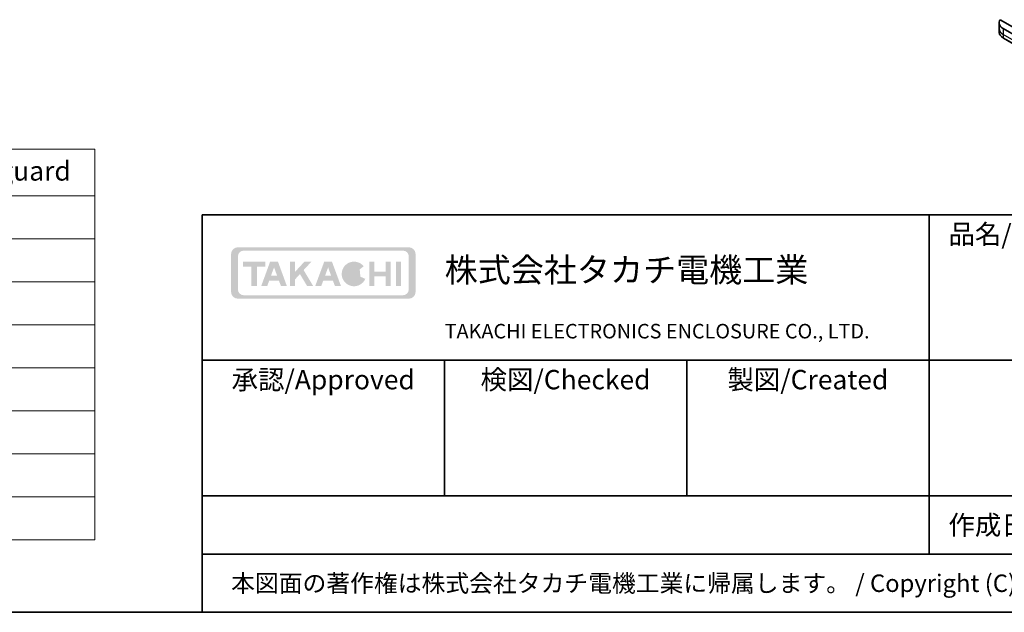
# Model space of a CAD drawing. Units: millimetres. Extents: x 0 to 7359, y 0 to 1546.
# Drawn here: x 669 to 1025, y 0 to 214 of the extents above; entities that cross this region are included whole.
import ezdxf
from ezdxf.enums import TextEntityAlignment as Align

# ---------------------------------------------------------------- set-up
doc = ezdxf.new("R2010")
doc.units = ezdxf.units.MM
for name, color, linetype, lineweight in [('Border (ISO)', 7, 'Continuous', 35), ('Symbol (ISO)', 7, 'Continuous', 18), ('Title (ISO)', 7, 'Continuous', 35), ('Visible (ISO)', 7, 'Continuous', 35), ('Visible Narrow (ISO)', 7, 'Continuous', 25)]:
    doc.layers.add(name, color=color, linetype=linetype, lineweight=lineweight)
doc.layers.add('Hatch (ISO)', color=1, linetype='Continuous', lineweight=18, true_color=0xff0000)
doc.styles.add('Note Text (TK)', font='MS PGothic.ttf')
doc.styles.add('Note Text (TK2)', font='MS PGothic.ttf')
doc.styles.add('文字スタイル40', font='MS PGothic.ttf')
doc.styles.add('文字スタイル67', font='arial.ttf')

# ---------------------------------------------------------------- blocks, each defined once
blk = doc.blocks.new('図面枠 tk図枠')
at = {"layer": 'Border (ISO)'}
blk.add_line((14.5, 8), (405.5, 8), dxfattribs=at)
blk = doc.blocks.new('表題欄 コピー版 tk表題欄')
at = {"layer": 'Hatch (ISO)'}
h = blk.add_hatch(color=256, dxfattribs=at)
edge = h.paths.add_edge_path(flags=0)
edge.add_arc((95.44, 237.35), 0.596, 270, 360)
edge.add_line((96.04, 237.35), (96.04, 240.76))
edge.add_arc((95.44, 240.76), 0.596, 0, 90)
edge.add_line((95.44, 241.35), (79.01, 241.35))
edge.add_arc((79.01, 240.76), 0.596, 90, 180)
edge.add_line((78.41, 240.76), (78.41, 237.35))
edge.add_arc((79.01, 237.35), 0.596, 180, 270)
edge.add_line((79.01, 236.75), (95.44, 236.75))
edge = h.paths.add_edge_path()
edge.add_line((77.71, 241), (77.71, 237.1))
edge.add_arc((78.41, 237.1), 0.702, 180, 270)
edge.add_line((78.41, 236.4), (96.04, 236.4))
edge.add_arc((96.04, 237.1), 0.702, 270, 360)
edge.add_line((96.74, 237.1), (96.74, 241))
edge.add_arc((96.04, 241), 0.702, 0, 90)
edge.add_line((96.04, 241.71), (78.41, 241.71))
edge.add_arc((78.41, 241), 0.702, 90, 180)
for points in [[(78.94, 240.2), (78.94, 239.71), (79.79, 239.71), (79.79, 237.71), (80.38, 237.71), (80.38, 239.71), (81.23, 239.71), (81.23, 240.2)], [(85.55, 237.71), (84.81, 238.94), (84.29, 238.37), (84.29, 237.71), (83.77, 237.71), (83.77, 240.2), (84.29, 240.2), (84.29, 239.15), (85.26, 240.2), (85.98, 240.2), (85.19, 239.35), (86.17, 237.71)], [(91.96, 240.2), (91.96, 237.71), (92.48, 237.71), (92.48, 238.71), (93.64, 238.71), (93.64, 237.71), (94.16, 237.71), (94.16, 240.2), (93.64, 240.2), (93.64, 239.2), (92.48, 239.2), (92.48, 240.2)], [(94.71, 240.2), (94.71, 237.71), (95.23, 237.71), (95.23, 240.2)]]:
    blk.add_hatch(color=256, dxfattribs=at).paths.add_polyline_path(points)
h = blk.add_hatch(color=256, dxfattribs=at)
h.paths.add_polyline_path([(82.46, 238.76), (81.82, 238.76), (82.14, 239.63)], flags=0)
h.paths.add_polyline_path([(82.65, 238.24), (81.63, 238.24), (81.44, 237.71), (80.82, 237.71), (81.73, 240.2), (82.55, 240.2), (83.46, 237.71), (82.85, 237.71)])
h = blk.add_hatch(color=256, dxfattribs=at)
h.paths.add_polyline_path([(87.4, 238.76), (88.03, 238.76), (87.72, 239.63)], flags=0)
h.paths.add_polyline_path([(87.01, 237.71), (87.21, 238.24), (88.22, 238.24), (88.42, 237.71), (89.04, 237.71), (88.12, 240.2), (87.31, 240.2), (86.39, 237.71)])
h = blk.add_hatch(color=256, dxfattribs=at)
edge = h.paths.add_edge_path()
edge.add_arc((90.39, 238.95), 1.27, 38.5505, 336.582)
edge.add_line((91.56, 238.44), (91.04, 238.67))
edge.add_ellipse((90.39, 238.95), major_axis=(0, -0.8), ratio=0.867347, start_angle=124.651, end_angle=429.4109, ccw=False)
edge.add_line((90.96, 239.41), (91.39, 239.74))
at = {"layer": 'Title (ISO)'}
for p, q in [((74.71, 245.05), (255.71, 245.05)), ((74.71, 204.05), (74.71, 245.05)), ((149.71, 245.05), (149.71, 210.05)), ((74.71, 230.05), (230.71, 230.05)), ((99.71, 230.05), (99.71, 216.05)), ((124.71, 230.05), (124.71, 216.05)), ((74.71, 216.05), (230.71, 216.05)), ((255.71, 210.05), (74.71, 210.05)), ((74.71, 204.05), (255.71, 204.05))]:
    blk.add_line(p, q, dxfattribs=at)
at = {"layer": 'Title (ISO)', "color": 1, "true_color": 0xff0000, "char_height": 2, "line_spacing_factor": 1.5, "style": 'Note Text (TK)'}
for s, insert, attachment_point in [('\\fＭＳ Ｐゴシック|b0|i0;{\\H2.0000;品名/Title}', (151.71, 243.05), 4), ('\\fＭＳ Ｐゴシック|b0|i0;{\\H2.0000;承認/Approved}', (87.21, 228.05), 5), ('\\fＭＳ Ｐゴシック|b0|i0;{\\H2.0000;検図/Checked}', (112.21, 228.05), 5), ('\\fＭＳ Ｐゴシック|b0|i0;{\\H2.0000;製図/Created}', (137.21, 228.05), 5), ('\\fＭＳ Ｐゴシック|b0|i0;{\\H2.0000;作成日/Date}', (151.71, 213.05), 4)]:
    blk.add_mtext(s, dxfattribs=dict(at, insert=insert, attachment_point=attachment_point))
at = {"layer": 'Title (ISO)', "color": 7, "attachment_point": 4, "line_spacing_factor": 1.5, "style": 'Note Text (TK)'}
for s, insert, char_height in [('株式会社タカチ電機工業', (99.74, 239.05), 2.5), ('\\fArial|b0|i0;{\\H1.4986;TAKACHI ELECTRONICS ENCLOSURE CO., LTD.}', (99.74, 233.05), 1.4986), ('\\fMS PGothic|b0|i0;{\\H1.8000;本図面の著作権は株式会社タカチ電機工業に帰属します。 / Copyright (C)\xa0 TAKACHI ELECTRONICS ENCLOSURE CO., LTD. All Rights Reserved.}', (77.71, 207.05), 1.8)]:
    blk.add_mtext(s, dxfattribs=dict(at, insert=insert, char_height=char_height))
at = {"layer": 'Title (ISO)', "color": 7}
for tag, p, height, style in [('<品名>_001', (157.5, 236.65), 2.5, 'Note Text (TK)'), ('<Title>_001', (157.71, 231.55), 2, '文字スタイル67'), ('<型番>_001', (157.66, 219.99), 3, '文字スタイル40'), ('作成日_001', (175.62, 211.78), 2.5, 'Note Text (TK)'), ('<ページ_No.>_001', (237.95, 212.3), 2.5, 'Note Text (TK)'), ('<総ページ数>_001', (246.79, 212.3), 2.5, 'Note Text (TK)')]:
    blk.add_attdef(tag, p, '', height=height, dxfattribs=dict(at, style=style))
at = {"layer": 'Title (ISO)', "color": 7, "style": 'Note Text (TK)'}
for tag, p in [('<尺度>', (243.21, 224.55)), ('<部品サイズ>', (112.21, 213.05))]:
    blk.add_attdef(tag, text='', height=2.5, dxfattribs=at).set_placement(p, align=Align.MIDDLE_CENTER)
blk = doc.blocks.new('テーブル12')
at = {"layer": 'Symbol (ISO)'}
for p, q in [((98.35, 55.78), (213.45, 55.78)), ((213.45, 55.78), (213.45, 50.95)), ((98.35, 50.95), (213.45, 50.95)), ((213.45, 50.95), (213.45, 15.49)), ((98.35, 46.52), (213.45, 46.52)), ((98.35, 42.08), (213.45, 42.08)), ((98.35, 37.65), (213.45, 37.65)), ((98.35, 33.22), (213.45, 33.22)), ((98.35, 28.79), (213.45, 28.79)), ((98.35, 24.35), (213.45, 24.35)), ((98.35, 19.92), (213.45, 19.92)), ((98.35, 15.49), (213.45, 15.49))]:
    blk.add_line(p, q, dxfattribs=at)
at = {"layer": 'Symbol (ISO)', "color": 7, "insert": (172.79, 51.9), "char_height": 2, "attachment_point": 7, "style": 'Note Text (TK2)'}
blk.add_mtext('コーナーガード / Corner guard', dxfattribs=at)

msp = doc.modelspace()

# ---------------------------------------------------------------- linework, layer by layer
at = {"layer": 'Visible (ISO)'}
for p, q in [((1030.1732, 209.916), (1023.2363, 213.921)), ((1022.8324, 212.7737), (1022.8324, 210.6953)), ((1022.8324, 210.6953), (1022.8324, 209.504)), ((1029.7232, 207.5778), (1024.3235, 210.6953)), ((1024.3894, 207.28), (1032.489, 202.6037))]:
    msp.add_line(p, q, dxfattribs=at)
msp.add_ellipse((1027.9233, 212.7737), major_axis=(-5.0909, 0), ratio=0.57735027, start_param=5.88218392, end_param=7.06858347, dxfattribs=at)
msp.add_open_spline([(1024.3894, 207.28), (1024.2002, 207.3892), (1024.0244, 207.5079), (1023.7039, 207.7625), (1023.5592, 207.8986), (1023.3052, 208.1863), (1023.196, 208.3381), (1023.0178, 208.6548), (1022.9489, 208.8197), (1022.8561, 209.1578), (1022.8324, 209.3308), (1022.8324, 209.504)], degree=3, knots=[3.141592654, 3.141592654, 3.141592654, 3.141592654, 3.298672286, 3.298672286, 3.455751919, 3.455751919, 3.612831552, 3.612831552, 3.769911184, 3.769911184, 3.926990817, 3.926990817, 3.926990817, 3.926990817], dxfattribs=at)
at = {"layer": 'Visible Narrow (ISO)'}
for p, q in [((1024.3235, 210.6953), (1024.3235, 208.617)), ((1032.4231, 203.9407), (1024.3235, 208.617)), ((1024.3235, 208.617), (1024.3235, 207.4256)), ((1032.4231, 202.7493), (1024.3235, 207.4256))]:
    msp.add_line(p, q, dxfattribs=at)
for centre, major_axis, start_param, end_param in [((1027.9233, 210.6953), (-5.0909, 0), 0, 0.78539816), ((1027.9233, 209.504), (-5.0909, 0), 0, 0.78539816), ((1024.5485, 207.5555), (-0.1591, -0.2756), 5.49778714, 6.28318531)]:
    msp.add_ellipse(centre, major_axis=major_axis, ratio=0.57735027, start_param=start_param, end_param=end_param, dxfattribs=at)

# ---------------------------------------------------------------- block references
at = {"xscale": 3.5, "yscale": 3.5, "zscale": 3.5}
for name, p in [('図面枠 tk図枠', (-50.75, -28)), ('テーブル12', (-50.75, -28)), ('表題欄 コピー版 tk表題欄', (473.5191, -714.1846))]:
    msp.add_blockref(name, p, dxfattribs=at)

doc.saveas('drawing.dxf')
